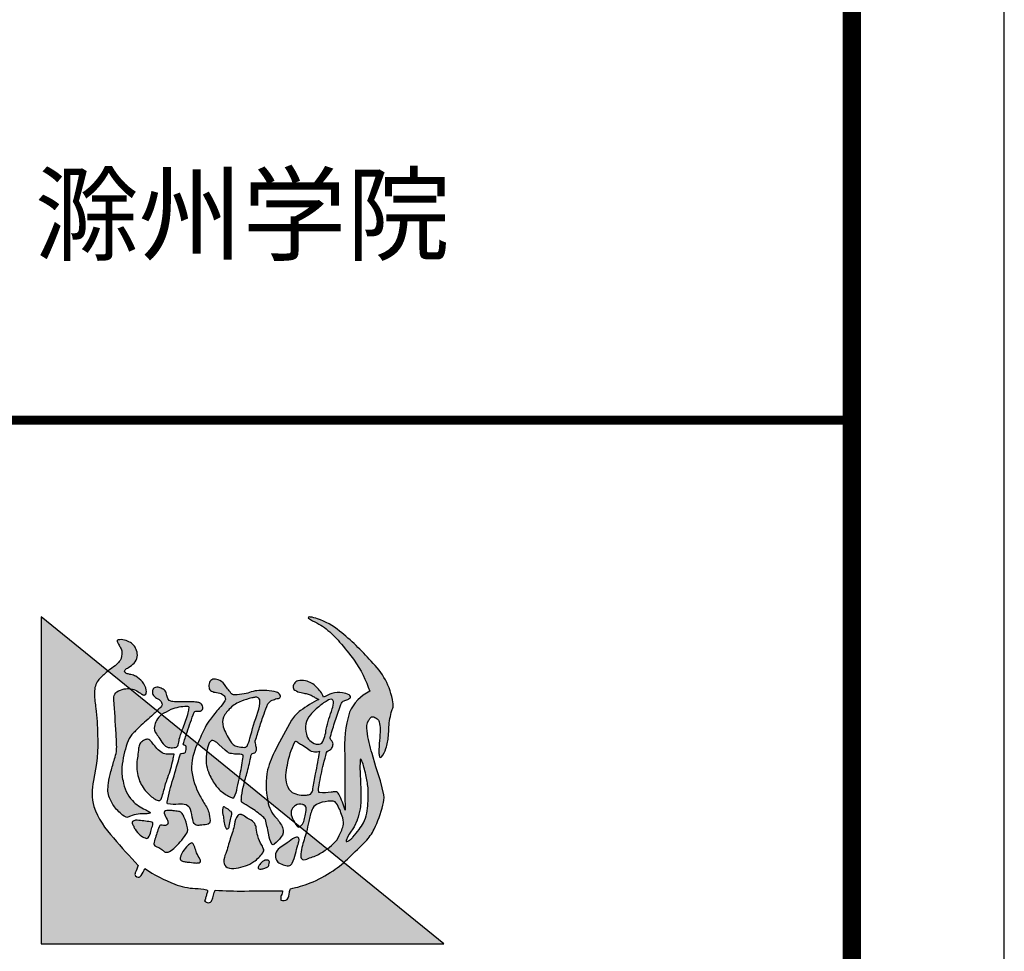
# Model space of a CAD drawing. Extents: x 1951357 to 2608284, y -163135 to 857128.
# Drawn here: x 2538797 to 2545259, y 1042 to 7156 of the extents above; entities that cross this region are included whole.
import ezdxf
from ezdxf.enums import TextEntityAlignment as Align

# ---------------------------------------------------------------- set-up
doc = ezdxf.new("R2010")
doc.units = 0
doc.header["$LTSCALE"] = 1000
doc.header["$MEASUREMENT"] = 0
doc.layers.get('0').update_dxf_attribs({"linetype": 'CONTINUOUS'})
doc.layers.add('图框', color=7, linetype='CONTINUOUS')
doc.layers.add('图筐', color=254, linetype='CONTINUOUS')
doc.styles.add('TKZ1_tjhts.shx', font='tjromant.shx', dxfattribs={"bigfont": 'tjhts.shx'})

# ---------------------------------------------------------------- blocks, each defined once
blk = doc.blocks.new('TJAD_TK_LOGO')
for points in [[(0.3088, 0.2387, -0.055111), (0.2978, 0.218, -0.399817), (0.2889, 0.2131, -0.15154), (0.2813, 0.2164, -0.301448), (0.2805, 0.2256, 0.010306), (0.2893, 0.248, -0.01851), (0.2158, 0.3296, -0.103184), (0.1567, 0.4231, -0.120959), (0.1559, 0.5005, 0.063512), (0.1683, 0.6375, 0.024265), (0.1633, 0.7157, -0.039016), (0.1589, 0.7586, -0.148803), (0.1672, 0.7952, -0.063522), (0.1899, 0.8185, -0.021561), (0.1991, 0.8269), (0, 0.9887), (0, 0.0136), (1.2, 0.0136), (0.9015, 0.2562, -0.02734), (0.8698, 0.2318, -0.056811), (0.8015, 0.1955, -0.043653), (0.7428, 0.1781, 0.070224), (0.7398, 0.1676, -0.155586), (0.7336, 0.1464, -0.268078), (0.7145, 0.1445, 0.046034), (0.7138, 0.1514, -0.10837), (0.7157, 0.158, 0.067272), (0.7193, 0.1723, 0.007869), (0.606, 0.1714, -0.018474), (0.519, 0.1742, 0.089356), (0.5135, 0.1595, -0.084297), (0.509, 0.1441, -0.378712), (0.4979, 0.1366, -0.129516), (0.4872, 0.1418, 0.010082), (0.4893, 0.1483, -0.06366), (0.4927, 0.1585, -0.047427), (0.496, 0.17, 0.412458), (0.4928, 0.175, 0.04646), (0.4591, 0.1791, -0.083304), (0.3984, 0.1918, -0.056916)], [(0.2775, 0.8514, 0.150805), (0.2864, 0.8696, 0.118181), (0.2844, 0.888, 0.061251), (0.2779, 0.9015, 0.110829), (0.2658, 0.9118, 0.065976), (0.2483, 0.9188, 0.129921), (0.2287, 0.9197, 0.40681), (0.2264, 0.9157, 0.07663), (0.2303, 0.907, -0.019502), (0.2369, 0.8958, -0.085799), (0.2406, 0.8843, -0.150999), (0.2351, 0.8585, -0.086307), (0.2248, 0.8465, -0.019332), (0.2062, 0.8326, 0.015742), (0.1991, 0.8269), (0.2636, 0.7745, -0.014783), (0.2672, 0.7742, -0.092021), (0.2852, 0.7675, -0.021612), (0.2992, 0.7583, 0.020501), (0.3016, 0.7569, -0.138406), (0.302, 0.7565, -0.004327), (0.3042, 0.7558, 0.041521), (0.3068, 0.7553, 0.017006), (0.3094, 0.7562, 0.175362), (0.3127, 0.7602, 0.115175), (0.3133, 0.7703, 0.133458), (0.3016, 0.7947, 0.090138), (0.282, 0.8113, 0.068529), (0.2674, 0.8165, -0.013934), (0.2566, 0.8189, -0.201719), (0.2496, 0.8239, -0.378426), (0.2504, 0.8307, -0.084166), (0.2598, 0.8373, 0.070184)], [(0.2636, 0.7745, 0.064867), (0.2476, 0.7736, 0.116531), (0.2256, 0.7646, 0.208218), (0.2161, 0.7503, 0.02194), (0.2164, 0.7413, -0.003556), (0.2234, 0.6402, -0.008585), (0.2249, 0.6059, -0.036626), (0.2244, 0.5869, -0.030322), (0.2188, 0.5654, 0.008639), (0.2079, 0.5277, 0.029199), (0.2005, 0.4927, 0.047639), (0.1991, 0.4689, 0.083135), (0.2032, 0.4501, 0.077424), (0.2218, 0.4185, 0.095524), (0.2514, 0.392, 0.133345), (0.2555, 0.391, 0.037671), (0.266, 0.3945, -0.074764), (0.2892, 0.4005, -0.017227), (0.3115, 0.4018, 0.103318), (0.3238, 0.4034, 0.529251), (0.3243, 0.406, 0.058891), (0.3103, 0.4144, -0.106556), (0.2722, 0.4408, -0.157893), (0.2439, 0.4997, -0.090292), (0.2406, 0.5406, -0.061166), (0.2567, 0.6121, -0.11155), (0.2702, 0.6374, -0.016825), (0.2934, 0.6606, -0.002917), (0.3335, 0.6973, 0.013927), (0.3452, 0.7082)], [(0.4736, 0.7314, 0.018572), (0.4732, 0.7314), (0.4732, 0.7318, 0.06936), (0.4703, 0.733, 0.047212), (0.46, 0.7347, 0.024282), (0.4431, 0.7352, -0.000753), (0.4115, 0.7353, -0.013374), (0.3921, 0.7358, -0.164458), (0.3817, 0.7396, -0.15617), (0.3755, 0.7508, 0.064833), (0.3714, 0.765, 0.17195), (0.3603, 0.7744, 0.077232), (0.3482, 0.7786, 0.099365), (0.3407, 0.7784, 0.128164), (0.3354, 0.7756, 0.199677), (0.3314, 0.766, 0.156287), (0.3348, 0.7545, 0.086381), (0.3434, 0.7463, 0.029794), (0.3514, 0.742, -0.218512), (0.3587, 0.7337, -0.050196), (0.3602, 0.726, -0.223734), (0.3564, 0.7197, -0.013892), (0.3452, 0.7082), (0.3589, 0.6971, -0.00619), (0.3868, 0.7123, -0.093205), (0.4339, 0.7212, -0.103421), (0.4394, 0.72, -0.384925), (0.4409, 0.717, -0.045853), (0.4384, 0.7029, -0.014561), (0.4233, 0.6576, 0.006316), (0.4195, 0.6478), (0.4323, 0.6374, -0.003465), (0.4348, 0.6445, -0.002724), (0.4557, 0.7043, -0.338072), (0.4611, 0.707, 0.005218), (0.4734, 0.7074, 0.309415), (0.4756, 0.7082, 0.132077), (0.4786, 0.7099, 0.147744), (0.4814, 0.7154, 0.135646), (0.4808, 0.7231, 0.18433)], [(0.7559, 0.3745, 0.010654), (0.7583, 0.3709, 0.091005), (0.7649, 0.363, 0.311976), (0.7704, 0.3627)]]:
    blk.add_hatch(color=256).paths.add_polyline_path(points)
h = blk.add_hatch(color=256)
h.paths.add_polyline_path([(0.9815, 0.6879, -0.266995), (0.9881, 0.6909, -0.078548), (0.9944, 0.6887, -0.061401), (1.0014, 0.6847, -0.140506), (1.0072, 0.6756, -0.075077), (1.01, 0.6533, -0.023792), (1.0084, 0.6201, 0.028581), (1.0066, 0.5847, 0.083513), (1.0086, 0.5717, 0.556873), (1.0142, 0.5709, 0.099876), (1.0276, 0.5963, 0.058859), (1.0349, 0.6333, 0.00868), (1.0364, 0.6602, -0.055868), (1.0453, 0.7097, 0.012909), (1.0489, 0.7191, 0.07627), (1.0482, 0.7339, 0.168287), (0.9831, 0.856, 0.045812), (0.8895, 0.9461, 0.082299), (0.8236, 0.9829, 0.045024), (0.8019, 0.9879, 0.184323), (0.7964, 0.9871, 0.401214), (0.7969, 0.9849, 0.073894), (0.8027, 0.9803, 0.009968), (0.8278, 0.9671, -0.045085), (0.8493, 0.9526, -0.042435), (0.8895, 0.9133, -0.014659), (0.9326, 0.8595, -0.075958), (0.9793, 0.7665, 0.183281), (0.9189, 0.7042, 0.093166), (0.9053, 0.5774, 0.002645), (0.9049, 0.5388), (0.9501, 0.5388, -0.021718), (0.9509, 0.5614, -0.060902), (0.9515, 0.5634, -0.750169), (0.9534, 0.5633, -0.062141), (0.956, 0.5585, -0.02804), (0.962, 0.5406, -0.001207), (0.9625, 0.5388), (0.9987, 0.5388), (0.9978, 0.5418), (0.9864, 0.5809, -0.042759), (0.9711, 0.6483, -0.166183), (0.9757, 0.68, -0.02967)])
h.paths.add_polyline_path([(0.9205, 0.7467, 0.337691), (0.9223, 0.7504, 0.234051), (0.9175, 0.7558, 0.085029), (0.898, 0.762, 0.109404), (0.8666, 0.76, 0.027051), (0.8419, 0.7495, 0.096966), (0.8201, 0.7794, 0.147389), (0.7879, 0.798, 0.110178), (0.7649, 0.7978, 0.193659), (0.7543, 0.7891, 0.105864), (0.7507, 0.7813, 0.322715), (0.7561, 0.77, 0.090222), (0.7753, 0.7627, 0.021428), (0.79, 0.7597, -0.062248), (0.8018, 0.7563, -0.0489), (0.8136, 0.7497, 0.061445), (0.8276, 0.7426, 0.045204), (0.7732, 0.709, 0.105153), (0.7461, 0.6801, 0.017534), (0.699, 0.5933, 0.04727), (0.6765, 0.5388), (0.7311, 0.5388, -0.016538), (0.7329, 0.5457, -0.06987), (0.7549, 0.6147, -0.55525), (0.7623, 0.616, 0.087068), (0.7725, 0.608, 0.000587), (0.779, 0.6054, 0.051645), (0.7807, 0.6041, 0.002312), (0.7982, 0.5921, 0.1078), (0.8147, 0.5849, 0.06971), (0.8302, 0.5876, -0.002349), (0.8243, 0.554, -0.014725), (0.8217, 0.5388), (0.8389, 0.5388, -0.003665), (0.8417, 0.5498, -0.003176), (0.8503, 0.5842, -0.214328), (0.8554, 0.5888, 0.079005), (0.8638, 0.5943, 0.136284), (0.8689, 0.6041, 0.042038), (0.8698, 0.6101, 0.121208), (0.8685, 0.6149, 0.033156), (0.8637, 0.6221, -0.089896), (0.8614, 0.627, -0.153361), (0.8622, 0.6323, -0.00558), (0.8761, 0.6782, -0.02004), (0.8922, 0.7241, -0.10938), (0.8997, 0.7368, 0.024126), (0.911, 0.7409, 0.094696)])
h.paths.add_polyline_path([(0.8709, 0.7365, -0.143663), (0.8674, 0.7141, 0.018808), (0.8493, 0.6538, -0.117601), (0.8367, 0.6124, -0.229986), (0.8191, 0.6095, -0.2857), (0.7904, 0.6393, -0.267121), (0.8025, 0.6968, -0.053371), (0.8316, 0.7238, -0.07094), (0.8606, 0.7426, -0.49062)], flags=16)
h = blk.add_hatch(color=256)
h.paths.add_polyline_path([(0.7123, 0.7547, 0.083086), (0.7078, 0.7611, 0.127732), (0.7011, 0.7644, 0.060999), (0.6727, 0.7685, 0.050289), (0.6488, 0.769, 0.061315), (0.6263, 0.7647, -0.058239), (0.6053, 0.759, -0.023274), (0.5769, 0.7559, -0.318074), (0.5654, 0.7615, -0.012807), (0.5459, 0.787, 0.176594), (0.5273, 0.8007, 0.141446), (0.5118, 0.8023, 0.254042), (0.5015, 0.7926, 0.094349), (0.5002, 0.7774, 0.272202), (0.5073, 0.7669, 0.06938), (0.523, 0.7632, -0.099001), (0.5405, 0.7575, -0.173209), (0.5486, 0.7467, -0.244282), (0.547, 0.7377, -0.042049), (0.5309, 0.7159, 0.019533), (0.5043, 0.6835, 0.074328), (0.4889, 0.6592, -0.003717), (0.4656, 0.6104), (0.4938, 0.5874, -0.03259), (0.4985, 0.6073, -0.114709), (0.5043, 0.6174), (0.5072, 0.6195), (0.5091, 0.6202), (0.5118, 0.6201), (0.5142, 0.6193), (0.5231, 0.6138), (0.5294, 0.6085), (0.5482, 0.5915), (0.5545, 0.5865), (0.5549, 0.5865, 0.137325), (0.5628, 0.5817, 0.052206), (0.5812, 0.5795, -0.039081), (0.5963, 0.5784, -0.061234), (0.5998, 0.5775, -0.389955), (0.6022, 0.5741, -0.015439), (0.6014, 0.5665, -0.009793), (0.5919, 0.5135, -0.001555), (0.5909, 0.5086), (0.6061, 0.4962, -0.005675), (0.6129, 0.5218, 0.021764), (0.6244, 0.5699, -0.037231), (0.6265, 0.5785, -0.166808), (0.6296, 0.5808, 0.014415), (0.6366, 0.5837, 0.232872), (0.6415, 0.5909, 0.087887), (0.641, 0.6009, 0.002273), (0.6378, 0.6149, -0.178357), (0.6381, 0.6188, -0.001216), (0.6509, 0.6596, -0.011476), (0.6643, 0.6991, -0.017032), (0.6756, 0.7288, -0.192629), (0.6888, 0.7399, -0.05264), (0.7021, 0.7447, 0.121865), (0.7115, 0.7475, 0.384919)])
h.paths.add_polyline_path([(0.5967, 0.7372, -0.021509), (0.6281, 0.7468, -0.053885), (0.6378, 0.7487, -0.363115), (0.652, 0.7407, -0.093078), (0.646, 0.7046, 0.023125), (0.6222, 0.6265, -0.067346), (0.6135, 0.6034, -0.278742), (0.6057, 0.5995, -0.067064), (0.5855, 0.6021, -0.223721), (0.5632, 0.6194, -0.070697), (0.543, 0.6609, -0.171192), (0.5437, 0.69, -0.090372), (0.5638, 0.7166, -0.097027)], flags=16)
h = blk.add_hatch(color=256)
h.paths.add_polyline_path([(0.4195, 0.6478), (0.3589, 0.6971, 0.122439), (0.3441, 0.6794, 0.077208), (0.3376, 0.6622, 0.221374), (0.3431, 0.6401, -0.044103), (0.3534, 0.6251, 0.092474), (0.3673, 0.6059, 0.149827), (0.383, 0.5987, 0.078107), (0.4006, 0.5996, 0.300992), (0.4085, 0.6066, 0.003448), (0.4116, 0.6244, -0.014936)])
h.paths.add_polyline_path([(0.4481, 0.5312, -0.118411), (0.4656, 0.6104), (0.4323, 0.6374, 0.013731), (0.4236, 0.6091, 0.354128), (0.4255, 0.6066, 0.149403), (0.4255, 0.6062, -0.033756), (0.429, 0.6051, -0.301225), (0.4322, 0.6016, -0.067966), (0.4306, 0.5853, -0.155357), (0.4255, 0.5826, -0.0383), (0.4175, 0.5813, 0.394404), (0.4141, 0.5771, -0.002997), (0.3933, 0.5061, 0.027314), (0.3759, 0.4366, 0.262389), (0.3769, 0.4312, 0.054171), (0.4093, 0.4301, -0.120269), (0.4322, 0.4278, -0.238212), (0.445, 0.4145, -0.030328), (0.4518, 0.3843, 0.177342), (0.4589, 0.3692, 0.189169), (0.4732, 0.3674, 0.024901), (0.4941, 0.3699, 0.43233), (0.5035, 0.3812, 0.054023), (0.4992, 0.4064, 0.072563), (0.4928, 0.4227, -0.024272), (0.4732, 0.4551, -0.09052)])
h.paths.add_polyline_path([(0.5909, 0.5086), (0.4938, 0.5874, 0.02545), (0.492, 0.5716, 0.128799), (0.5009, 0.5201, 0.044216), (0.5216, 0.4843, 0.076323), (0.548, 0.4604, 0.034366), (0.5624, 0.4519, 0.076032), (0.5722, 0.4489, 0.341488), (0.575, 0.4509, 0.069217), (0.5844, 0.4795, 0.009229)])
h.paths.add_polyline_path([(0.6061, 0.4962, 0.003269), (0.6024, 0.4814, 0.051211), (0.5967, 0.4451, 0.204101), (0.5987, 0.435, -0.011598), (0.6232, 0.4203, -0.044991), (0.6598, 0.3936, -0.200983), (0.6695, 0.3801, -0.006426), (0.6785, 0.3385, 0.079721), (0.6871, 0.3112, 0.326464), (0.6907, 0.3094, 0.087838), (0.6948, 0.3111, 0.087656), (0.7146, 0.3317, 0.286319), (0.7196, 0.3603, 0.076349), (0.7011, 0.3885, -0.160397), (0.6755, 0.4398), (0.6755, 0.4398)])
h.paths.add_polyline_path([(0.8517, 0.2966), (0.7903, 0.3465, 0.007087), (0.7769, 0.3013, 0.070922), (0.7741, 0.2754, 0.248353), (0.779, 0.265, 0.199635), (0.7954, 0.2684, -0.006886), (0.8134, 0.2746, 0.05678), (0.8467, 0.293, 0.006803)])
h = blk.add_hatch(color=256)
h.paths.add_polyline_path([(0.393, 0.5629, -0.011586), (0.3965, 0.5787, 0.253288), (0.3961, 0.5791, 0.095247), (0.3878, 0.5795, -0.0106), (0.3763, 0.5795, -0.133876), (0.3608, 0.5833, -0.082431), (0.3451, 0.5964, -0.01622), (0.3317, 0.6124, 0.042319), (0.324, 0.621, 0.140851), (0.3172, 0.6238, 0.145933), (0.3085, 0.6218, 0.038492), (0.302, 0.6178), (0.3016, 0.6178, 0.000616), (0.3, 0.6162, 0.032553), (0.2979, 0.6148, 0.095329), (0.2942, 0.6103, 0.096767), (0.2905, 0.5971, -0.001525), (0.2876, 0.5737, 0.034244), (0.285, 0.5522, 0.085899), (0.2916, 0.5041, 0.097395), (0.3137, 0.4669, 0.083463), (0.3395, 0.445, 0.098864), (0.3517, 0.4407, 0.30663), (0.3559, 0.443, 0.075685), (0.3606, 0.4535, 0.009946), (0.371, 0.4905, -0.023424), (0.3776, 0.5099, 0.034776)])
h.paths.add_polyline_path([(0.3331, 0.3723, 0.321528), (0.3303, 0.3767, 0.021484), (0.2909, 0.382, 0.022843), (0.2815, 0.3822, 0.102534), (0.2763, 0.381, 0.130045), (0.2718, 0.3783, 0.267367), (0.2712, 0.3737, -0.005872), (0.2757, 0.3643, 0.058515), (0.2798, 0.3554, 0.081344), (0.2949, 0.3383, 0.099387), (0.3095, 0.3298, 0.035917), (0.3152, 0.3284, 0.245908), (0.3185, 0.3297, 0.105203), (0.327, 0.3486, -0.034055), (0.3316, 0.3653, 0.056891)])
h.paths.add_polyline_path([(0.4315, 0.3396, 0.245812), (0.436, 0.3593, 0.065072), (0.4255, 0.3925, 0.134826), (0.4253, 0.3934, -0.114996), (0.4251, 0.3945, 0.061748), (0.4182, 0.4045, 0.16919), (0.4099, 0.4088, 0.009694), (0.3932, 0.4108, 0.017654), (0.3823, 0.4116, 0.044621), (0.3745, 0.4112, 0.15913), (0.3675, 0.4082, 0.263058), (0.3666, 0.4036, 0.037983), (0.3754, 0.3845, -0.091013), (0.3784, 0.3745, -0.183458), (0.3763, 0.3696, -0.186991), (0.3705, 0.3666, -0.076588), (0.3638, 0.3668, 0.012233), (0.357, 0.368, 0.175338), (0.3532, 0.367, 0.023216), (0.3404, 0.3302, 0.04069), (0.3358, 0.3123, 0.28537), (0.3389, 0.3059, 0.048651), (0.3472, 0.3023, -0.083296), (0.3595, 0.2951, 0.044689), (0.3674, 0.2887, 0.196761), (0.3781, 0.2876, 0.127879), (0.3954, 0.2982, 0.050671)])
h.paths.add_polyline_path([(0.4633, 0.2851, 0.013244), (0.4608, 0.2933, 0.042352), (0.4538, 0.3106, 0.086452), (0.451, 0.3142, 0.181931), (0.4475, 0.3144, 0.105167), (0.437, 0.3071, 0.063777), (0.4225, 0.2892, 0.079039), (0.415, 0.2726, 0.295118), (0.4173, 0.2626, 0.12746), (0.4262, 0.259, 0.051219), (0.4378, 0.2577, -0.006938), (0.4592, 0.2552, 0.101871), (0.4716, 0.2561, 0.282022), (0.4753, 0.2604, 0.127329), (0.4734, 0.2662), (0.4732, 0.2662, -0.004335)])
h.paths.add_polyline_path([(0.6577, 0.3076, -0.058552), (0.6453, 0.3355, -0.043685), (0.6412, 0.3591, 0.088622), (0.6365, 0.3722, 0.151789), (0.6215, 0.3846, -0.046532), (0.6062, 0.3942, 0.04555), (0.5995, 0.3981, 0.043142), (0.5967, 0.3991), (0.5966, 0.3994, 0.251715), (0.5858, 0.3963, 0.137334), (0.5764, 0.371, -0.022108), (0.5712, 0.349, 0.025269), (0.5573, 0.3052, -0.028381), (0.5499, 0.2836, 0.095667), (0.5444, 0.258, 0.266705), (0.5545, 0.2414, 0.133638), (0.5811, 0.2399, 0.117773), (0.6341, 0.259, 0.081266), (0.6603, 0.2854, 0.080524), (0.6632, 0.2917), (0.6632, 0.292), (0.6636, 0.2924), (0.6636, 0.2952), (0.6632, 0.2952, 0.059624)])
h.paths.add_polyline_path([(0.5675, 0.4064, 0.121011), (0.5636, 0.4099, 0.051248), (0.5498, 0.4198, 0.077555), (0.5447, 0.4219, 0.238499), (0.5422, 0.4212, 0.167798), (0.5412, 0.4181, 0.09655), (0.5414, 0.3999, -0.014406), (0.5433, 0.3923, -0.00033), (0.5454, 0.375, 0.1059), (0.5513, 0.3573, 0.313865), (0.5557, 0.3565, 0.231713), (0.5604, 0.3643, 0.026659), (0.5643, 0.3846, -0.007425), (0.5681, 0.3998, 0.16995)])
h.paths.add_polyline_path([(0.6788, 0.2495, 0.082015), (0.6802, 0.2581, 0.360369), (0.6746, 0.2636, 0.094324), (0.6683, 0.2635, 0.109868), (0.6658, 0.2629, -0.017853), (0.6636, 0.2619), (0.6632, 0.2619, 0.095638), (0.6515, 0.2506, 0.069381), (0.6467, 0.2423, 0.391778), (0.6489, 0.2376, 0.16265), (0.6584, 0.2374, 0.029698), (0.6632, 0.2387), (0.6636, 0.2387, 0.027865), (0.6738, 0.2427, 0.232972)])
h.paths.add_polyline_path([(0.7651, 0.3086, -0.00792), (0.7663, 0.3122, -0.04061), (0.7673, 0.3161, 0.057732), (0.7686, 0.323, 0.231089), (0.7664, 0.3309, 0.223752), (0.7548, 0.3302, 0.032861), (0.7336, 0.3152, -0.012035), (0.7156, 0.3033, 0.160241), (0.7001, 0.2874, 0.160304), (0.6998, 0.2673, 0.221951), (0.7087, 0.2557, 0.080228), (0.7255, 0.2484, 0.124433), (0.7414, 0.2473, 0.177577), (0.7482, 0.2548, 0.06059), (0.7578, 0.2826, -0.013372)])
h = blk.add_hatch(color=256)
h.paths.add_polyline_path([(0.9516, 0.4998, -0.00262), (0.9505, 0.5265, -0.01182), (0.9501, 0.5388), (0.9049, 0.5388, 0.006126), (0.9053, 0.4493, 0.002492), (0.906, 0.4122, 0.048247), (0.8873, 0.4597, 0.065909), (0.8831, 0.4654, 0.224936), (0.8775, 0.467, 0.038284), (0.8638, 0.4659, -0.06616), (0.83, 0.4648, -0.485088), (0.8272, 0.4672, -0.101913), (0.8282, 0.4872, -0.016956), (0.8389, 0.5388), (0.8217, 0.5388, -0.017973), (0.8174, 0.5204, -0.010562), (0.8098, 0.4759, -0.208845), (0.8025, 0.4605, -0.11949), (0.791, 0.4574, -0.131776), (0.7484, 0.4648, -0.127624), (0.7317, 0.4882, -0.118385), (0.7311, 0.5388), (0.6765, 0.5388, 0.005191), (0.6747, 0.5326, 0.105733), (0.6755, 0.4398), (0.7181, 0.4052), (0.7448, 0.4052, -0.078177), (0.7468, 0.4144, -0.129583), (0.7582, 0.4264, -0.224047), (0.779, 0.4292, -0.071036), (0.7797, 0.4292, 0.101063), (0.781, 0.4285, -0.019588), (0.7826, 0.4281, -0.023828), (0.7843, 0.4274, -0.322257), (0.7901, 0.4162, -0.013384), (0.7884, 0.4052), (0.8042, 0.4052, -0.014271), (0.8075, 0.414, -0.194353), (0.8209, 0.4295, -0.094044), (0.855, 0.4388, -0.035175), (0.8707, 0.4396, -0.177154), (0.8802, 0.4322, -0.054292), (0.8934, 0.4052), (0.9481, 0.4052, 0.016129), (0.9506, 0.4167, 0.043741), (0.9529, 0.4602, 0.012835)])
h.paths.add_polyline_path([(1.0212, 0.4578), (1.011, 0.5001), (0.9987, 0.5388), (0.9625, 0.5388, -0.013434), (0.9677, 0.518, -0.01242), (0.9716, 0.4981, -0.017255), (0.9742, 0.4791, -0.024091), (0.974, 0.4334, -0.03797), (0.9709, 0.4052), (1.0122, 0.4052, 0.01383), (1.0187, 0.4273, 0.116879)])
h.paths.add_polyline_path([(0.9667, 0.319, 0.068823), (0.9925, 0.3556, 0.031999), (1.0122, 0.4052), (0.9709, 0.4052, -0.002893), (0.9705, 0.403, -0.072675), (0.9603, 0.3746, -0.038888), (0.9477, 0.3552, -0.02059), (0.9288, 0.3321, -0.114728), (0.9232, 0.3261, -0.052839), (0.9136, 0.3198), (0.911, 0.3189), (0.9088, 0.319), (0.9087, 0.322), (0.9144, 0.3343), (0.9184, 0.3407), (0.9328, 0.3631), (0.9415, 0.3829), (0.9415, 0.384, 0.030329), (0.9481, 0.4052), (0.8934, 0.4052, -0.019139), (0.8966, 0.395, -0.131139), (0.901, 0.3705, -0.068706), (0.8883, 0.3366, -0.106182), (0.8705, 0.3122, -0.027075), (0.8517, 0.2966), (0.9015, 0.2562, 0.015633), (0.9183, 0.2717, -0.009266)])
h = blk.add_hatch(color=256)
h.paths.add_polyline_path([(0.7975, 0.3787, -0.041396), (0.8042, 0.4052), (0.7884, 0.4052, -0.011453), (0.7864, 0.3958, -0.01007), (0.7826, 0.3786, -0.034546), (0.7785, 0.3708, -0.087737), (0.7704, 0.3627), (0.7903, 0.3465), (0.7903, 0.3465, 0.020125)])
h.paths.add_polyline_path([(0.7448, 0.4052), (0.7181, 0.4052), (0.7559, 0.3745, -0.051476), (0.7466, 0.3933, -0.099669)])
blk.add_lwpolyline([(0, 0.9887), (0, 0.0136), (1.2, 0.0136)], close=True)
blk.add_lwpolyline([(1.0482, 0.7339, 0.168287), (0.9831, 0.856, 0.045812), (0.8895, 0.9461, 0.082299), (0.8236, 0.9829, 0.045024), (0.8019, 0.9879, 0.184323), (0.7964, 0.9871, 0.401214), (0.7969, 0.9849, 0.073894), (0.8027, 0.9803, 0.009968), (0.8278, 0.9671, -0.045085), (0.8493, 0.9526, -0.042435), (0.8895, 0.9133, -0.014659), (0.9326, 0.8595, -0.075958), (0.9793, 0.7665, 0.183281), (0.9189, 0.7042, 0.093166), (0.9053, 0.5774, 0.00877), (0.9053, 0.4493, 0.002492), (0.906, 0.4122, 0.048247), (0.8873, 0.4597, 0.065909), (0.8831, 0.4654, 0.224936), (0.8775, 0.467, 0.038284), (0.8638, 0.4659, -0.06616), (0.83, 0.4648, -0.485088), (0.8272, 0.4672, -0.101913), (0.8282, 0.4872, -0.020622), (0.8417, 0.5498, -0.003176), (0.8503, 0.5842, -0.214328), (0.8554, 0.5888, 0.079005), (0.8638, 0.5943, 0.136284), (0.8689, 0.6041, 0.042038), (0.8698, 0.6101, 0.13569), (0.8682, 0.6154, 0.030912), (0.8637, 0.6221, -0.089896), (0.8614, 0.627, -0.153361), (0.8622, 0.6323, -0.00558), (0.8761, 0.6782, -0.02004), (0.8922, 0.7241, -0.10938), (0.8997, 0.7368, 0.024126), (0.911, 0.7409, 0.094696), (0.9205, 0.7467, 0.397569), (0.9221, 0.751, 0.211166), (0.9175, 0.7558, 0.085029), (0.898, 0.762, 0.109404), (0.8666, 0.76, 0.027051), (0.8419, 0.7495, 0.096966), (0.8201, 0.7794, 0.147389), (0.7879, 0.798, 0.110178), (0.7649, 0.7978, 0.193659), (0.7543, 0.7891, 0.105864), (0.7507, 0.7813, 0.322715), (0.7561, 0.77, 0.090222), (0.7753, 0.7627, 0.021428), (0.79, 0.7597, -0.062248), (0.8018, 0.7563, -0.0489), (0.8136, 0.7497, 0.061445), (0.8276, 0.7426, 0.045204), (0.7732, 0.709, 0.105153), (0.7461, 0.6801, 0.017534), (0.699, 0.5933, 0.052474), (0.6747, 0.5326, 0.105733), (0.6755, 0.4398, 0.160397), (0.7011, 0.3885, -0.076349), (0.7196, 0.3603, -0.286319), (0.7146, 0.3317, -0.087656), (0.6948, 0.3111, -0.08033), (0.6911, 0.3095, -0.368951), (0.687, 0.3114, -0.079318), (0.6785, 0.3385, 0.006426), (0.6695, 0.3801, 0.200983), (0.6598, 0.3936, 0.044991), (0.6232, 0.4203, 0.011598), (0.5987, 0.435, -0.204101), (0.5967, 0.4451, -0.051211), (0.6024, 0.4814, -0.008944), (0.6129, 0.5218, 0.021764), (0.6244, 0.5699, -0.037231), (0.6265, 0.5785, -0.166808), (0.6296, 0.5808, 0.014415), (0.6366, 0.5837, 0.232872), (0.6415, 0.5909, 0.087887), (0.641, 0.6009, 0.002324), (0.6377, 0.6152, -0.163549), (0.6381, 0.6188, -0.001216), (0.6509, 0.6596, -0.011476), (0.6643, 0.6991, -0.017032), (0.6756, 0.7288, -0.192629), (0.6888, 0.7399, -0.05264), (0.7021, 0.7447, 0.121865), (0.7115, 0.7475, 0.384919), (0.7123, 0.7547, 0.083086), (0.7078, 0.7611, 0.127732), (0.7011, 0.7644, 0.060999), (0.6727, 0.7685, 0.050289), (0.6488, 0.769, 0.061315), (0.6263, 0.7647, -0.058239), (0.6053, 0.759, -0.023274), (0.5769, 0.7559, -0.318074), (0.5654, 0.7615, -0.012807), (0.5459, 0.787, 0.176594), (0.5273, 0.8007, 0.141446), (0.5118, 0.8023, 0.254042), (0.5015, 0.7926, 0.094349), (0.5002, 0.7774, 0.272202), (0.5073, 0.7669, 0.06938), (0.523, 0.7632, -0.099001), (0.5405, 0.7575, -0.176084), (0.5487, 0.7465, -0.238335), (0.547, 0.7377, -0.042049), (0.5309, 0.7159, 0.019533), (0.5043, 0.6835, 0.074328), (0.4889, 0.6592, -0.003717), (0.4656, 0.6104, 0.118412), (0.4481, 0.5312, 0.09052), (0.4732, 0.4551, 0.024272), (0.4928, 0.4227, -0.072563), (0.4992, 0.4064, -0.054023), (0.5035, 0.3812, -0.43233), (0.4941, 0.3699, -0.024901), (0.4732, 0.3674, -0.189169), (0.4589, 0.3692, -0.177342), (0.4518, 0.3843, 0.030328), (0.445, 0.4145, 0.238212), (0.4322, 0.4278, 0.120269), (0.4093, 0.4301, -0.054171), (0.3769, 0.4312, -0.262389), (0.3759, 0.4366, -0.027314), (0.3933, 0.5061, 0.002997), (0.4141, 0.5771, -0.42145), (0.4179, 0.5814, 0.036527), (0.4255, 0.5826, 0.155357), (0.4306, 0.5853, 0.067966), (0.4322, 0.6016, 0.301225), (0.429, 0.6051, 0.033756), (0.4255, 0.6062, -0.149403), (0.4255, 0.6066, -0.354128), (0.4236, 0.6091, -0.017197), (0.4348, 0.6445, -0.010154), (0.4348, 0.6445, -0.002724), (0.4557, 0.7043, -0.338072), (0.4611, 0.707, 0.005218), (0.4734, 0.7074, 0.309415), (0.4756, 0.7082, 0.132077), (0.4786, 0.7099, 0.147744), (0.4814, 0.7154, 0.135646), (0.4808, 0.7231, 0.18433), (0.4736, 0.7314, 0.018572), (0.4732, 0.7314), (0.4732, 0.7318, 0.071117), (0.4702, 0.733, 0.046841), (0.46, 0.7347, 0.024282), (0.4431, 0.7352, -0.000753), (0.4115, 0.7353, -0.013374), (0.3921, 0.7358, -0.164458), (0.3817, 0.7396, -0.15617), (0.3755, 0.7508, 0.064833), (0.3714, 0.765, 0.17195), (0.3603, 0.7744, 0.077232), (0.3482, 0.7786, 0.099365), (0.3407, 0.7784, 0.128164), (0.3354, 0.7756, 0.199677), (0.3314, 0.766, 0.156287), (0.3348, 0.7545, 0.086381), (0.3434, 0.7463, 0.029794), (0.3514, 0.742, -0.218512), (0.3587, 0.7337, -0.050196), (0.3602, 0.726, -0.223734), (0.3564, 0.7197, -0.027824), (0.3335, 0.6973, 0.002917), (0.2934, 0.6606, 0.016825), (0.2702, 0.6374, 0.11155), (0.2567, 0.6121, 0.061166), (0.2406, 0.5406, 0.090292), (0.2439, 0.4997, 0.157893), (0.2722, 0.4408, 0.106556), (0.3103, 0.4144, -0.057352), (0.324, 0.4062, -0.620281), (0.3238, 0.4034, -0.103318), (0.3115, 0.4018, 0.017227), (0.2892, 0.4005, 0.074764), (0.266, 0.3945, -0.037671), (0.2555, 0.391, -0.146442), (0.2511, 0.3922, -0.094541), (0.2218, 0.4185, -0.075684), (0.2035, 0.4493, -0.086697), (0.1991, 0.4689, -0.047639), (0.2005, 0.4927, -0.029199), (0.2079, 0.5277, -0.008639), (0.2188, 0.5654, 0.030322), (0.2244, 0.5869, 0.036626), (0.2249, 0.6059, 0.008585), (0.2234, 0.6402, 0.003541), (0.2164, 0.7409, -0.022961), (0.2161, 0.7503, -0.208218), (0.2256, 0.7646, -0.116531), (0.2476, 0.7736, -0.079727), (0.2672, 0.7742, -0.092021), (0.2852, 0.7675, -0.021612), (0.2992, 0.7583, 0.020501), (0.3016, 0.7569, -0.138406), (0.302, 0.7565, -0.004327), (0.3042, 0.7558, 0.041521), (0.3068, 0.7553, 0.017006), (0.3094, 0.7562, 0.218913), (0.313, 0.7614, 0.100805), (0.3133, 0.7703, 0.133458), (0.3016, 0.7947, 0.090138), (0.282, 0.8113, 0.068529), (0.2674, 0.8165, -0.013934), (0.2566, 0.8189, -0.201719), (0.2496, 0.8239, -0.33618), (0.2499, 0.8301, -0.089843), (0.2598, 0.8373, 0.067656), (0.2769, 0.8508, 0.15691), (0.2864, 0.8696, 0.118181), (0.2844, 0.888, 0.061251), (0.2779, 0.9015, 0.110829), (0.2658, 0.9118, 0.065976), (0.2483, 0.9188, 0.126476), (0.2292, 0.9198, 0.453262), (0.2264, 0.9157, 0.07663), (0.2303, 0.907, -0.019502), (0.2369, 0.8958, -0.085799), (0.2406, 0.8843, -0.150999), (0.2351, 0.8585, -0.086307), (0.2248, 0.8465, -0.019332), (0.2062, 0.8326, 0.037315), (0.1899, 0.8185, 0.063522), (0.1672, 0.7952, 0.148803), (0.1589, 0.7586, 0.039016), (0.1633, 0.7157, -0.024265), (0.1683, 0.6375, -0.063512), (0.1559, 0.5005, 0.120959), (0.1567, 0.4231, 0.103184), (0.2158, 0.3296, 0.01851), (0.2893, 0.248, -0.010306), (0.2805, 0.2256, 0.301448), (0.2813, 0.2164, 0.15154), (0.2889, 0.2131, 0.399817), (0.2978, 0.218, 0.055111), (0.3088, 0.2387, 0.056916), (0.3984, 0.1918, 0.083304), (0.4591, 0.1791, -0.046418), (0.4928, 0.175, -0.509372), (0.4955, 0.1688, 0.042269), (0.4927, 0.1585, 0.06366), (0.4893, 0.1483, -0.010082), (0.4872, 0.1418, 0.129516), (0.4979, 0.1366, 0.378712), (0.509, 0.1441, 0.084297), (0.5135, 0.1595, -0.089356), (0.519, 0.1742, 0.018474), (0.606, 0.1714, -0.007869), (0.7193, 0.1723, -0.067272), (0.7157, 0.158, 0.10837), (0.7138, 0.1514, -0.046034), (0.7145, 0.1445, 0.268078), (0.7336, 0.1464, 0.155586), (0.7398, 0.1676, -0.070224), (0.7428, 0.1781, 0.043653), (0.8015, 0.1955, 0.056811), (0.8698, 0.2318, 0.042991), (0.9183, 0.2717, -0.009266), (0.9667, 0.319, 0.068823), (0.9925, 0.3556, 0.045849), (1.0187, 0.4273, 0.116879), (1.0212, 0.4578), (1.011, 0.5001), (0.9978, 0.5418), (0.9864, 0.5809, -0.042759), (0.9711, 0.6483, -0.166183), (0.9757, 0.68, -0.02967), (0.9815, 0.6879, -0.266995), (0.9881, 0.6909, -0.078548), (0.9944, 0.6887, -0.061401), (1.0014, 0.6847, -0.140506), (1.0072, 0.6756, -0.075077), (1.01, 0.6533, -0.023792), (1.0084, 0.6201, 0.028581), (1.0066, 0.5847, 0.083513), (1.0086, 0.5717, 0.561681), (1.0142, 0.5709, 0.099708), (1.0276, 0.5963, 0.059415), (1.0349, 0.6336, 0.008566), (1.0364, 0.6602, -0.055868), (1.0453, 0.7097, 0.012909), (1.0489, 0.7191, 0.07627)], format="xyb", close=True)
for points in [[(0.6281, 0.7468, 0.021509), (0.5967, 0.7372, 0.097027), (0.5638, 0.7166, 0.090372), (0.5437, 0.69, 0.169889), (0.5429, 0.6611, 0.071038), (0.5632, 0.6194, 0.223721), (0.5855, 0.6021, 0.067064), (0.6057, 0.5995, 0.278742), (0.6135, 0.6034, 0.067346), (0.6222, 0.6265, -0.023125), (0.646, 0.7046, 0.093078), (0.652, 0.7407, 0.363115), (0.6378, 0.7487, 0.053885), (0.6281, 0.7468, 6.810958)], [(0.8606, 0.7426, 0.07094), (0.8316, 0.7238, 0.053371), (0.8025, 0.6968, 0.267121), (0.7904, 0.6393, 0.2857), (0.8191, 0.6095, 0.229986), (0.8367, 0.6124, 0.117601), (0.8493, 0.6538, -0.018808), (0.8674, 0.7141, 0.14456), (0.8708, 0.7367, 0.484806), (0.8606, 0.7426, 5.237074)], [(0.4339, 0.7212, 0.093231), (0.3868, 0.7123, 0.00619), (0.3589, 0.6971, 0.122439), (0.3441, 0.6794, 0.077208), (0.3376, 0.6622, 0.223971), (0.3433, 0.6399, -0.043458), (0.3534, 0.6251, 0.092474), (0.3673, 0.6059, 0.149827), (0.383, 0.5987, 0.078107), (0.4006, 0.5996, 0.300992), (0.4085, 0.6066, 0.003448), (0.4116, 0.6244, -0.021253), (0.4233, 0.6576, 0.014561), (0.4384, 0.7029, 0.045853), (0.4409, 0.717, 0.360509), (0.4396, 0.7199, 0.107188), (0.4339, 0.7212, -16745.559379)], [(0.3961, 0.5791, 0.094892), (0.3878, 0.5795, -0.0106), (0.3763, 0.5795, -0.133876), (0.3608, 0.5833, -0.082431), (0.3451, 0.5964, -0.01622), (0.3317, 0.6124, 0.042319), (0.324, 0.621, 0.140851), (0.3172, 0.6238, 0.145933), (0.3085, 0.6218, 0.038492), (0.302, 0.6178), (0.3016, 0.6178, 0.000616), (0.3, 0.6162, 0.031804), (0.298, 0.6148, 0.096292), (0.2942, 0.6103, 0.096767), (0.2905, 0.5971, -0.001525), (0.2876, 0.5737, 0.034244), (0.285, 0.5522, 0.085899), (0.2916, 0.5041, 0.097395), (0.3137, 0.4669, 0.083463), (0.3395, 0.445, 0.098864), (0.3517, 0.4407, 0.30663), (0.3559, 0.443, 0.075685), (0.3606, 0.4535, 0.009946), (0.371, 0.4905, -0.023424), (0.3776, 0.5099, 0.034776), (0.393, 0.5629, -0.011586), (0.3965, 0.5787, 0.266953), (0.3961, 0.5791, -9.367818)], [(0.5963, 0.5784, 0.039081), (0.5812, 0.5795, -0.052206), (0.5628, 0.5817, -0.137325), (0.5549, 0.5865), (0.5545, 0.5865), (0.5482, 0.5915), (0.5294, 0.6085), (0.5231, 0.6138), (0.5142, 0.6193), (0.5118, 0.6201), (0.5091, 0.6202), (0.5072, 0.6195), (0.5043, 0.6174, 0.11368), (0.4985, 0.6074, 0.058255), (0.492, 0.5716, 0.128799), (0.5009, 0.5201, 0.044216), (0.5216, 0.4843, 0.076323), (0.548, 0.4604, 0.034366), (0.5624, 0.4519, 0.072238), (0.5717, 0.449, 0.392565), (0.575, 0.4509, 0.069217), (0.5844, 0.4795, 0.010784), (0.5919, 0.5135, 0.009793), (0.6014, 0.5665, 0.015439), (0.6022, 0.5741, 0.389955), (0.5998, 0.5775, 0.061234), (0.5963, 0.5784, -16.613237)], [(0.8302, 0.5876, -0.06971), (0.8147, 0.5849, -0.1078), (0.7982, 0.5921, -0.002312), (0.7807, 0.6041, -0.051645), (0.779, 0.6054, -0.000587), (0.7725, 0.608, -0.087068), (0.7623, 0.616, 0.55525), (0.7549, 0.6147, 0.06987), (0.7329, 0.5457, 0.135187), (0.7317, 0.4882, 0.127624), (0.7484, 0.4648, 0.131776), (0.791, 0.4574, 0.11949), (0.8025, 0.4605, 0.208845), (0.8098, 0.4759, 0.010562), (0.8174, 0.5204, 0.032706), (0.8243, 0.554, 0.002349), (0.8302, 0.5876, 0.084937)], [(0.9509, 0.5614, 0.033546), (0.9505, 0.5265, 0.00262), (0.9516, 0.4998, -0.012835), (0.9529, 0.4602, -0.043741), (0.9506, 0.4167, -0.046481), (0.9415, 0.384), (0.9415, 0.3829), (0.9328, 0.3631), (0.9184, 0.3407), (0.9144, 0.3343), (0.9087, 0.322), (0.9088, 0.3196), (0.9094, 0.3189), (0.911, 0.3189), (0.9136, 0.3198, 0.052839), (0.9232, 0.3261, 0.114728), (0.9288, 0.3321, 0.02059), (0.9477, 0.3552, 0.038888), (0.9603, 0.3746, 0.072675), (0.9705, 0.403, 0.040867), (0.974, 0.4334, 0.024091), (0.9742, 0.4791, 0.017255), (0.9716, 0.4981, 0.01242), (0.9677, 0.518, 0.014641), (0.962, 0.5406, 0.02804), (0.956, 0.5585, 0.062141), (0.9534, 0.5633, 0.750169), (0.9515, 0.5634, 0.060902), (0.9509, 0.5614, -13.357546)], [(0.3745, 0.4112, 0.15913), (0.3675, 0.4082, 0.288408), (0.3667, 0.4032, 0.037176), (0.3754, 0.3845, -0.091013), (0.3784, 0.3745, -0.183458), (0.3763, 0.3696, -0.186991), (0.3705, 0.3666, -0.073503), (0.3641, 0.3668, 0.012051), (0.3574, 0.3679, 0.191959), (0.3532, 0.367, 0.023216), (0.3404, 0.3302, 0.04069), (0.3358, 0.3123, 0.28537), (0.3389, 0.3059, 0.048651), (0.3472, 0.3023, -0.083296), (0.3595, 0.2951, 0.044689), (0.3674, 0.2887, 0.196761), (0.3781, 0.2876, 0.127879), (0.3954, 0.2982, 0.050671), (0.4315, 0.3396, 0.245812), (0.436, 0.3593, 0.065072), (0.4255, 0.3925, 0.14855), (0.4253, 0.3935, -0.105311), (0.4251, 0.3945, 0.061748), (0.4182, 0.4045, 0.172152), (0.4097, 0.4088, 0.009599), (0.3932, 0.4108, 0.017654), (0.3823, 0.4116, 0.044621), (0.3745, 0.4112, 14.039162)], [(0.5636, 0.4099, 0.051248), (0.5498, 0.4198, 0.074352), (0.545, 0.4219, 0.258738), (0.5422, 0.4212, 0.167798), (0.5412, 0.4181, 0.09655), (0.5414, 0.3999, -0.014406), (0.5433, 0.3923, -0.00033), (0.5454, 0.375, 0.1059), (0.5513, 0.3573, 0.313865), (0.5557, 0.3565, 0.231713), (0.5604, 0.3643, 0.026659), (0.5643, 0.3846, -0.007268), (0.568, 0.3995, 0.17843), (0.5675, 0.4064, 0.121011), (0.5636, 0.4099, -4.005973)], [(0.779, 0.4292, 0.224008), (0.7582, 0.4264, 0.129583), (0.7468, 0.4144, 0.179243), (0.7466, 0.3933, 0.062164), (0.7583, 0.3709, 0.091005), (0.7649, 0.363, 0.312007), (0.7704, 0.3627, 0.087732), (0.7785, 0.3708, 0.034546), (0.7826, 0.3786, 0.01007), (0.7864, 0.3958, 0.02484), (0.7901, 0.4162, 0.322257), (0.7843, 0.4274, 0.023828), (0.7826, 0.4281, 0.019588), (0.781, 0.4285, -0.101063), (0.7797, 0.4292, 0.071042), (0.779, 0.4292, 42.184609)], [(0.8075, 0.414, 0.0557), (0.7975, 0.3787, -0.020125), (0.7903, 0.3465, 0.007087), (0.7769, 0.3013, 0.070922), (0.7741, 0.2754, 0.248353), (0.779, 0.265, 0.199635), (0.7954, 0.2684, -0.006886), (0.8134, 0.2746, 0.05678), (0.8467, 0.293, 0.033884), (0.8705, 0.3122, 0.106182), (0.8883, 0.3366, 0.068706), (0.901, 0.3705, 0.131139), (0.8966, 0.395, 0.073508), (0.8802, 0.4322, 0.177154), (0.8707, 0.4396, 0.035175), (0.855, 0.4388, 0.094044), (0.8209, 0.4295, 0.194353), (0.8075, 0.414, 1.395504)], [(0.3303, 0.3767, 0.021484), (0.2909, 0.382, 0.022843), (0.2815, 0.3822, 0.102534), (0.2763, 0.381, 0.130045), (0.2718, 0.3783, 0.297474), (0.2714, 0.3732, -0.00558), (0.2757, 0.3643, 0.058515), (0.2798, 0.3554, 0.081344), (0.2949, 0.3383, 0.099387), (0.3095, 0.3298, 0.035917), (0.3152, 0.3284, 0.291616), (0.3189, 0.3302, 0.101893), (0.327, 0.3486, -0.0334), (0.3315, 0.3649, 0.055709), (0.333, 0.3718, 0.351699), (0.3303, 0.3767, 0.192035)], [(0.5995, 0.3981, 0.043142), (0.5967, 0.3991), (0.5966, 0.3994, 0.251715), (0.5858, 0.3963, 0.137334), (0.5764, 0.371, -0.022108), (0.5712, 0.349, 0.025269), (0.5573, 0.3052, -0.028381), (0.5499, 0.2836, 0.095667), (0.5444, 0.258, 0.266705), (0.5545, 0.2414, 0.133638), (0.5811, 0.2399, 0.117773), (0.6341, 0.259, 0.081266), (0.6603, 0.2854, 0.080524), (0.6632, 0.2917), (0.6632, 0.292), (0.6636, 0.2924), (0.6636, 0.2952), (0.6632, 0.2952, 0.059624), (0.6577, 0.3076, -0.058552), (0.6453, 0.3355, -0.043685), (0.6412, 0.3591, 0.088622), (0.6365, 0.3722, 0.151789), (0.6215, 0.3846, -0.046532), (0.6062, 0.3942, 0.04555), (0.5995, 0.3981, -0.637022)], [(0.7548, 0.3302, 0.032861), (0.7336, 0.3152, -0.012035), (0.7156, 0.3033, 0.160241), (0.7001, 0.2874, 0.160304), (0.6998, 0.2673, 0.221951), (0.7087, 0.2557, 0.080228), (0.7255, 0.2484, 0.124433), (0.7414, 0.2473, 0.177577), (0.7482, 0.2548, 0.06059), (0.7578, 0.2826, -0.013372), (0.7651, 0.3086, -0.00792), (0.7663, 0.3122, -0.04061), (0.7673, 0.3161, 0.057732), (0.7686, 0.323, 0.231089), (0.7664, 0.3309, 0.223752), (0.7548, 0.3302, 2.735032)], [(0.4475, 0.3144, 0.105167), (0.437, 0.3071, 0.063777), (0.4225, 0.2892, 0.079039), (0.415, 0.2726, 0.295118), (0.4173, 0.2626, 0.12746), (0.4262, 0.259, 0.051219), (0.4378, 0.2577, -0.006938), (0.4592, 0.2552, 0.096731), (0.471, 0.2559, 0.313514), (0.4753, 0.2604, 0.118262), (0.4736, 0.2658), (0.4736, 0.2661), (0.4732, 0.2662, -0.004335), (0.4633, 0.2851, 0.013244), (0.4608, 0.2933, 0.040921), (0.4541, 0.31, 0.09847), (0.451, 0.3142, 0.181931), (0.4475, 0.3144, 6.785247)], [(0.6632, 0.2619, 0.095638), (0.6515, 0.2506, 0.069381), (0.6467, 0.2423, 0.391778), (0.6489, 0.2376, 0.16265), (0.6584, 0.2374, 0.029698), (0.6632, 0.2387), (0.6636, 0.2387, 0.027865), (0.6738, 0.2427, 0.232972), (0.6788, 0.2495, 0.082015), (0.6802, 0.2581, 0.360369), (0.6746, 0.2636, 0.094324), (0.6683, 0.2635, 0.122116), (0.6655, 0.2628, -0.015671), (0.6636, 0.2619), (0.6632, 0.2619)]]:
    blk.add_lwpolyline(points, format="xyb")
blk = doc.blocks.new('TJAD_TK_A1')
at = {"layer": '图筐'}
blk.add_line((1341.379, 356.449), (1341.379, 950.449), dxfattribs=at)
at = {"layer": '图筐', "const_width": 1.2}
blk.add_lwpolyline([(1331.379, 940.449), (525.379, 940.449), (525.379, 366.449), (1331.379, 366.449)], close=True, dxfattribs=at)
at = {"layer": '图筐', "const_width": 0.6}
blk.add_lwpolyline([(1251.379, 740.449), (1331.379, 740.449)], dxfattribs=at)
at = {"layer": '图筐', "color": 1, "xscale": 22.02171320475964, "yscale": 22.02171320475964, "zscale": 22.02171320475958}
blk.add_blockref('TJAD_TK_LOGO', (1278.166, 705.775), dxfattribs=at)

msp = doc.modelspace()

# ---------------------------------------------------------------- block references
at = {"layer": '图框', "xscale": 100, "yscale": 100, "zscale": 100}
msp.add_blockref('TJAD_TK_A1', (2411121.3, -69517.3), dxfattribs=at)

# ---------------------------------------------------------------- texts
at = {"layer": '图框', "style": 'TKZ1_tjhts.shx'}
msp.add_text('滁州学院', height=500, dxfattribs=at).set_placement((2540259.2, 5877.7), align=Align.MIDDLE_CENTER)

doc.saveas('drawing.dxf')
